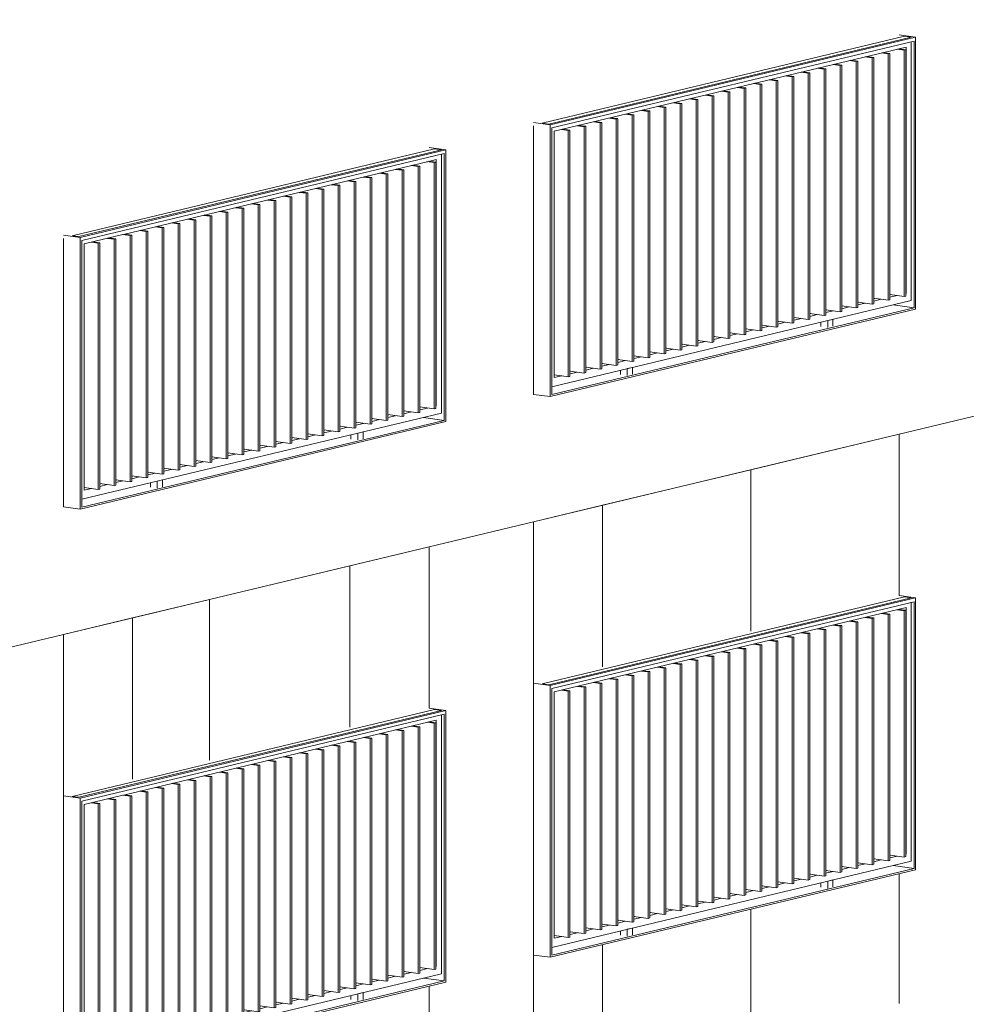
# Model space of a CAD drawing. Units: metres. Extents: x -68 to 426, y -45 to 56.
# Drawn here: x -22 to -16, y -9 to -4 of the extents above; entities that cross this region are included whole.
import ezdxf

# ---------------------------------------------------------------- set-up
doc = ezdxf.new("R2010")
doc.units = ezdxf.units.M
for name, color, linetype, lineweight in [('10_proyeccion fino', 7, 'Continuous', 5), ('10_proyeccion grueso', 192, 'Continuous', 5), ('20_carp ventanas', 151, 'Continuous', 5)]:
    doc.layers.add(name, color=color, linetype=linetype, lineweight=lineweight)

# ---------------------------------------------------------------- blocks, each defined once
blk = doc.blocks.new('V03 - ventana 4 particiones-V40-ALZADO AB')
at = {"layer": '20_carp ventanas'}
for p, q in [((-21.5096, -8.0233), (-19.4124, -7.5208)), ((-19.4432, -7.5131), (-19.3476, -7.5263)), ((-19.3726, -7.5263), (-19.4124, -7.5208)), ((-19.3726, -7.5263), (-21.4698, -8.0287)), ((-19.3476, -7.5263), (-21.4629, -8.0331)), ((-21.4539, -8.0506), (-19.3566, -7.5482)), ((-19.3726, -9.0505), (-19.3726, -7.5518)), ((-19.3566, -7.5482), (-19.3566, -9.092)), ((-19.3476, -9.0997), (-19.3476, -7.5263)), ((-21.2126, -8.0163), (-19.4028, -7.5827)), ((-19.5462, -7.6171), (-19.5066, -7.6225)), ((-19.4976, -7.6203), (-19.5371, -7.6149)), ((-19.5066, -7.6225), (-19.4976, -7.6203)), ((-19.5066, -7.6225), (-19.5066, -9.0484)), ((-19.4976, -9.0462), (-19.4976, -7.6203)), ((-19.4536, -7.5949), (-19.4141, -7.6003)), ((-19.405, -7.5982), (-19.4446, -7.5927)), ((-19.4141, -7.6003), (-19.405, -7.5982)), ((-19.4141, -7.6003), (-19.4141, -9.0262)), ((-19.405, -9.024), (-19.405, -7.5982)), ((-19.4028, -7.5827), (-19.4028, -9.0085)), ((-19.8239, -7.6836), (-19.7844, -7.6891)), ((-19.7753, -7.6869), (-19.8149, -7.6814)), ((-19.7844, -7.6891), (-19.7753, -7.6869)), ((-19.7844, -7.6891), (-19.7844, -9.1149)), ((-19.7753, -9.1127), (-19.7753, -7.6869)), ((-19.7314, -7.6614), (-19.6918, -7.6669)), ((-19.6827, -7.6647), (-19.7216, -7.6593)), ((-19.6918, -7.6669), (-19.6827, -7.6647)), ((-19.6918, -7.6669), (-19.6918, -9.0927)), ((-19.6827, -9.0905), (-19.6827, -7.6647)), ((-19.6388, -7.6392), (-19.5992, -7.6447)), ((-19.5902, -7.6425), (-19.6297, -7.6371)), ((-19.5992, -7.6447), (-19.5902, -7.6425)), ((-19.5992, -7.6447), (-19.5992, -9.0705)), ((-19.5902, -9.0684), (-19.5902, -7.6425)), ((-20.1017, -7.7501), (-20.0621, -7.7556)), ((-20.0531, -7.7534), (-20.0926, -7.748)), ((-20.0091, -7.728), (-19.9695, -7.7334)), ((-19.9605, -7.7312), (-20, -7.7258)), ((-19.9695, -7.7334), (-19.9605, -7.7312)), ((-19.9695, -7.7334), (-19.9695, -9.1593)), ((-19.9605, -9.1571), (-19.9605, -7.7312)), ((-19.9165, -7.7058), (-19.877, -7.7112)), ((-19.8679, -7.7091), (-19.9075, -7.7036)), ((-19.877, -7.7112), (-19.8679, -7.7091)), ((-19.877, -7.7112), (-19.877, -9.1371)), ((-19.8679, -9.1349), (-19.8679, -7.7091)), ((-20.2868, -7.7945), (-20.2473, -7.8)), ((-20.2382, -7.7978), (-20.2778, -7.7923)), ((-20.2473, -7.8), (-20.2382, -7.7978)), ((-20.2473, -7.8), (-20.2473, -9.2258)), ((-20.2382, -9.2236), (-20.2382, -7.7978)), ((-20.1943, -7.7723), (-20.1547, -7.7778)), ((-20.1456, -7.7756), (-20.1852, -7.7702)), ((-20.1547, -7.7778), (-20.1456, -7.7756)), ((-20.1547, -7.7778), (-20.1547, -9.2036)), ((-20.1456, -9.2015), (-20.1456, -7.7756)), ((-20.0621, -7.7556), (-20.0531, -7.7534)), ((-20.0621, -7.7556), (-20.0621, -9.1814)), ((-20.0531, -9.1793), (-20.0531, -7.7534)), ((-20.5646, -7.861), (-20.525, -7.8665)), ((-20.516, -7.8643), (-20.5555, -7.8589)), ((-20.525, -7.8665), (-20.516, -7.8643)), ((-20.516, -9.2902), (-20.516, -7.8643)), ((-20.4686, -7.8393), (-20.4324, -7.8443)), ((-20.4234, -7.8421), (-20.4629, -7.8367)), ((-20.4324, -7.8443), (-20.4234, -7.8421)), ((-20.4324, -7.8443), (-20.4324, -9.2702)), ((-20.4234, -9.268), (-20.4234, -7.8421)), ((-20.3794, -7.8167), (-20.3399, -7.8221)), ((-20.3308, -7.82), (-20.3704, -7.8145)), ((-20.3399, -7.8221), (-20.3308, -7.82)), ((-20.3399, -7.8221), (-20.3399, -9.248)), ((-20.3308, -9.2458), (-20.3308, -7.82)), ((-20.7497, -7.9054), (-20.7102, -7.9109)), ((-20.7011, -7.9087), (-20.7407, -7.9032)), ((-20.7102, -7.9109), (-20.7011, -7.9087)), ((-20.7102, -7.9109), (-20.7102, -9.3367)), ((-20.7011, -9.3345), (-20.7011, -7.9087)), ((-20.6572, -7.8832), (-20.6176, -7.8887)), ((-20.6085, -7.8865), (-20.6481, -7.8811)), ((-20.6176, -7.8887), (-20.6085, -7.8865)), ((-20.6176, -7.8887), (-20.6176, -9.3145)), ((-20.6085, -9.3124), (-20.6085, -7.8865)), ((-20.525, -7.8665), (-20.525, -9.2923)), ((-21.0275, -7.9719), (-20.9879, -7.9774)), ((-20.9789, -7.9752), (-21.0184, -7.9698)), ((-20.9879, -7.9774), (-20.9789, -7.9752)), ((-20.9879, -7.9774), (-20.9879, -9.4033)), ((-20.9789, -9.4011), (-20.9789, -7.9752)), ((-20.9349, -7.9498), (-20.8954, -7.9552)), ((-20.8863, -7.9531), (-20.9258, -7.9476)), ((-20.8954, -7.9552), (-20.8863, -7.9531)), ((-20.8954, -7.9552), (-20.8954, -9.3811)), ((-20.8863, -9.3789), (-20.8863, -7.9531)), ((-20.8423, -7.9276), (-20.8028, -7.933)), ((-20.7937, -7.9309), (-20.8333, -7.9254)), ((-20.8028, -7.933), (-20.7937, -7.9309)), ((-20.8028, -7.933), (-20.8028, -9.3589)), ((-20.7937, -9.3567), (-20.7937, -7.9309)), ((-21.4629, -8.0331), (-21.5585, -8.0199)), ((-21.5096, -8.0233), (-21.4698, -8.0287)), ((-21.4629, -8.0331), (-21.4629, -9.6065)), ((-21.4396, -8.0707), (-21.2156, -8.017)), ((-21.2156, -8.0159), (-21.1731, -8.0218)), ((-21.164, -8.0196), (-21.2036, -8.0141)), ((-21.1731, -8.0218), (-21.164, -8.0196)), ((-21.1731, -8.0218), (-21.1731, -9.4476)), ((-21.164, -9.4454), (-21.164, -8.0196)), ((-21.1201, -7.9941), (-21.0805, -7.9996)), ((-21.0714, -7.9974), (-21.111, -7.992)), ((-21.0805, -7.9996), (-21.0714, -7.9974)), ((-21.0805, -7.9996), (-21.0805, -9.4254)), ((-21.0714, -9.4233), (-21.0714, -7.9974)), ((-21.4539, -9.5945), (-21.4539, -8.0506)), ((-21.4396, -9.4965), (-21.4396, -8.0707)), ((-21.3978, -8.0607), (-21.3583, -8.0661)), ((-21.3492, -8.064), (-21.3887, -8.0585)), ((-21.3583, -8.0661), (-21.3492, -8.064)), ((-21.3583, -8.0661), (-21.3583, -9.492)), ((-21.3492, -9.4898), (-21.3492, -8.064)), ((-21.3052, -8.0385), (-21.2657, -8.0439)), ((-21.2566, -8.0418), (-21.2962, -8.0363)), ((-21.2657, -8.0439), (-21.2566, -8.0418)), ((-21.2657, -8.0439), (-21.2657, -9.4698)), ((-21.2566, -9.4676), (-21.2566, -8.0418)), ((-21.4539, -9.5491), (-19.3726, -9.0505)), ((-19.5992, -9.0705), (-19.6827, -9.059)), ((-19.6827, -9.0606), (-19.6786, -9.0596)), ((-19.5066, -9.0484), (-19.5902, -9.0368)), ((-19.5902, -9.0384), (-19.586, -9.0374)), ((-19.5462, -9.0429), (-19.5902, -9.0534)), ((-19.4976, -9.0462), (-19.5066, -9.0484)), ((-19.4141, -9.0262), (-19.4976, -9.0147)), ((-19.4976, -9.0162), (-19.4935, -9.0152)), ((-19.4536, -9.0207), (-19.4976, -9.0313)), ((-19.405, -9.024), (-19.4141, -9.0262)), ((-21.4629, -9.6065), (-19.3476, -9.0997)), ((-19.3566, -9.092), (-21.4539, -9.5945)), ((-19.7844, -9.1149), (-19.8679, -9.1034)), ((-19.8679, -9.1049), (-19.8638, -9.104)), ((-19.8239, -9.1094), (-19.8679, -9.12)), ((-19.7753, -9.1127), (-19.7844, -9.1149)), ((-19.6918, -9.0927), (-19.7753, -9.0812)), ((-19.7753, -9.0828), (-19.7712, -9.0818)), ((-19.7314, -9.0873), (-19.7753, -9.0978)), ((-19.6827, -9.0905), (-19.6918, -9.0927)), ((-19.6388, -9.0651), (-19.6827, -9.0756)), ((-19.5902, -9.0684), (-19.5992, -9.0705)), ((-19.4768, -9.0754), (-19.3566, -9.092)), ((-20.0621, -9.1814), (-20.1456, -9.1699)), ((-20.1456, -9.1715), (-20.1415, -9.1705)), ((-19.9695, -9.1593), (-20.0531, -9.1477)), ((-20.0531, -9.1493), (-20.0489, -9.1483)), ((-20.0091, -9.1538), (-20.0531, -9.1643)), ((-19.9605, -9.1571), (-19.9695, -9.1593)), ((-19.877, -9.1371), (-19.9605, -9.1256)), ((-19.9605, -9.1271), (-19.9564, -9.1261)), ((-19.9165, -9.1316), (-19.9605, -9.1422)), ((-19.8679, -9.1349), (-19.877, -9.1371)), ((-19.8259, -9.1591), (-19.8561, -9.1663)), ((-19.8561, -9.1663), (-19.8561, -9.2057)), ((-19.8259, -9.1984), (-19.8259, -9.1591)), ((-20.2473, -9.2258), (-20.3308, -9.2143)), ((-20.3308, -9.2158), (-20.3267, -9.2149)), ((-20.2868, -9.2204), (-20.3308, -9.2309)), ((-20.2382, -9.2236), (-20.2473, -9.2258)), ((-20.1547, -9.2036), (-20.2382, -9.1921)), ((-20.2382, -9.1937), (-20.2341, -9.1927)), ((-20.1943, -9.1982), (-20.2382, -9.2087)), ((-20.1456, -9.2015), (-20.1547, -9.2036)), ((-20.1017, -9.176), (-20.1456, -9.1865)), ((-20.0531, -9.1793), (-20.0621, -9.1814)), ((-19.8959, -9.2002), (-19.8959, -9.1759)), ((-20.525, -9.2923), (-20.6085, -9.2808)), ((-20.6085, -9.2824), (-20.6044, -9.2814)), ((-20.5646, -9.2869), (-20.6085, -9.2974)), ((-20.472, -9.2647), (-20.516, -9.2587)), ((-20.516, -9.2602), (-20.5118, -9.2592)), ((-20.4686, -9.2639), (-20.516, -9.2752)), ((-20.4324, -9.2702), (-20.4686, -9.2652)), ((-20.4234, -9.268), (-20.4324, -9.2702)), ((-20.3399, -9.248), (-20.4234, -9.2365)), ((-20.4234, -9.238), (-20.4193, -9.237)), ((-20.3794, -9.2425), (-20.4234, -9.2531)), ((-20.3308, -9.2458), (-20.3399, -9.248)), ((-20.7102, -9.3367), (-20.7937, -9.3252)), ((-20.7937, -9.3268), (-20.7896, -9.3258)), ((-20.7497, -9.3313), (-20.7937, -9.3418)), ((-20.7011, -9.3345), (-20.7102, -9.3367)), ((-20.6176, -9.3145), (-20.7011, -9.303)), ((-20.7011, -9.3046), (-20.697, -9.3036)), ((-20.6572, -9.3091), (-20.7011, -9.3196)), ((-20.6085, -9.3124), (-20.6176, -9.3145)), ((-20.516, -9.2902), (-20.525, -9.2923)), ((-20.9879, -9.4033), (-21.0714, -9.3917)), ((-21.0714, -9.3933), (-21.0662, -9.392)), ((-21.0275, -9.3978), (-21.0714, -9.4083)), ((-20.9789, -9.4011), (-20.9879, -9.4033)), ((-20.8954, -9.3811), (-20.9789, -9.3696)), ((-20.9789, -9.3711), (-20.9747, -9.3701)), ((-20.9349, -9.3756), (-20.9789, -9.3861)), ((-20.8863, -9.3789), (-20.8954, -9.3811)), ((-20.8028, -9.3589), (-20.8863, -9.3474)), ((-20.8863, -9.3489), (-20.8822, -9.3479)), ((-20.8423, -9.3534), (-20.8863, -9.364)), ((-20.7937, -9.3567), (-20.8028, -9.3589)), ((-21.2657, -9.4698), (-21.3492, -9.4583)), ((-21.3492, -9.4598), (-21.3451, -9.4588)), ((-21.1731, -9.4476), (-21.2566, -9.4361)), ((-21.2566, -9.4377), (-21.2525, -9.4367)), ((-21.2156, -9.4429), (-21.2566, -9.4527)), ((-21.164, -9.4454), (-21.1731, -9.4476)), ((-21.0805, -9.4254), (-21.164, -9.4139)), ((-21.164, -9.4155), (-21.1599, -9.4145)), ((-21.1201, -9.42), (-21.164, -9.4305)), ((-21.0714, -9.4233), (-21.0805, -9.4254)), ((-21.0563, -9.4782), (-21.0563, -9.4539)), ((-20.9863, -9.4371), (-21.0165, -9.4443)), ((-21.0165, -9.4443), (-21.0165, -9.4837)), ((-20.9863, -9.4764), (-20.9863, -9.4371)), ((-21.3583, -9.492), (-21.4399, -9.4807)), ((-21.3978, -9.4865), (-21.4396, -9.4965)), ((-21.3492, -9.4898), (-21.3583, -9.492)), ((-21.3052, -9.4643), (-21.3492, -9.4749)), ((-21.2566, -9.4676), (-21.2657, -9.4698)), ((-21.4629, -9.6065), (-21.5585, -9.5933))]:
    blk.add_line(p, q, dxfattribs=at)
blk = doc.blocks.new('V03 - ventana 4 particiones-V41-ALZADO AB')
at = {"layer": '20_carp ventanas'}
for p, q in [((-18.7899, -7.3717), (-16.6927, -6.8692)), ((-16.6529, -6.8747), (-18.7501, -7.3771)), ((-16.6279, -6.8747), (-18.7432, -7.3815)), ((-16.7235, -6.8615), (-16.6279, -6.8747)), ((-16.6529, -6.8747), (-16.6927, -6.8692)), ((-16.6279, -8.4481), (-16.6279, -6.8747)), ((-18.7341, -7.399), (-16.6369, -6.8966)), ((-18.7198, -7.4191), (-16.6831, -6.9311)), ((-16.7338, -6.9433), (-16.6943, -6.9487)), ((-16.6853, -6.9466), (-16.7248, -6.9411)), ((-16.6943, -6.9487), (-16.6853, -6.9466)), ((-16.6943, -6.9487), (-16.6943, -8.3746)), ((-16.6853, -8.3724), (-16.6853, -6.9466)), ((-16.6831, -6.9311), (-16.6831, -8.3569)), ((-16.6529, -8.3989), (-16.6529, -6.9002)), ((-16.6369, -6.8966), (-16.6369, -8.4404)), ((-17.0116, -7.0098), (-16.9721, -7.0153)), ((-16.963, -7.0131), (-17.0026, -7.0076)), ((-16.9191, -6.9876), (-16.8795, -6.9931)), ((-16.8704, -6.9909), (-16.91, -6.9855)), ((-16.8795, -6.9931), (-16.8704, -6.9909)), ((-16.8795, -6.9931), (-16.8795, -8.4189)), ((-16.8704, -8.4168), (-16.8704, -6.9909)), ((-16.8265, -6.9655), (-16.7869, -6.9709)), ((-16.7779, -6.9687), (-16.8174, -6.9633)), ((-16.7869, -6.9709), (-16.7779, -6.9687)), ((-16.7869, -6.9709), (-16.7869, -8.3968)), ((-16.7779, -8.3946), (-16.7779, -6.9687)), ((-17.1968, -7.0542), (-17.1572, -7.0596)), ((-17.1482, -7.0575), (-17.1877, -7.052)), ((-17.1572, -7.0596), (-17.1482, -7.0575)), ((-17.1572, -7.0596), (-17.1572, -8.4855)), ((-17.1482, -8.4833), (-17.1482, -7.0575)), ((-17.1042, -7.032), (-17.0647, -7.0375)), ((-17.0556, -7.0353), (-17.0952, -7.0298)), ((-17.0647, -7.0375), (-17.0556, -7.0353)), ((-17.0647, -7.0375), (-17.0647, -8.4633)), ((-17.0556, -8.4611), (-17.0556, -7.0353)), ((-16.9721, -7.0153), (-16.963, -7.0131)), ((-16.9721, -7.0153), (-16.9721, -8.4411)), ((-16.963, -8.4389), (-16.963, -7.0131)), ((-17.4745, -7.1207), (-17.435, -7.1262)), ((-17.4259, -7.124), (-17.4655, -7.1185)), ((-17.382, -7.0985), (-17.3424, -7.104)), ((-17.3333, -7.1018), (-17.3729, -7.0964)), ((-17.3424, -7.104), (-17.3333, -7.1018)), ((-17.3424, -7.104), (-17.3424, -8.5298)), ((-17.3333, -8.5277), (-17.3333, -7.1018)), ((-17.2894, -7.0764), (-17.2498, -7.0818)), ((-17.2408, -7.0796), (-17.2803, -7.0742)), ((-17.2498, -7.0818), (-17.2408, -7.0796)), ((-17.2498, -7.0818), (-17.2498, -8.5077)), ((-17.2408, -8.5055), (-17.2408, -7.0796)), ((-17.6597, -7.1651), (-17.6201, -7.1705)), ((-17.6111, -7.1684), (-17.6506, -7.1629)), ((-17.6201, -7.1705), (-17.6111, -7.1684)), ((-17.6201, -7.1705), (-17.6201, -8.5964)), ((-17.6111, -8.5942), (-17.6111, -7.1684)), ((-17.5671, -7.1429), (-17.5276, -7.1484)), ((-17.5185, -7.1462), (-17.5581, -7.1407)), ((-17.5276, -7.1484), (-17.5185, -7.1462)), ((-17.5276, -7.1484), (-17.5276, -8.5742)), ((-17.5185, -8.572), (-17.5185, -7.1462)), ((-17.435, -7.1262), (-17.4259, -7.124)), ((-17.435, -7.1262), (-17.435, -8.552)), ((-17.4259, -8.5499), (-17.4259, -7.124)), ((-17.9374, -7.2316), (-17.8979, -7.2371)), ((-17.8888, -7.2349), (-17.9289, -7.2294)), ((-17.8979, -7.2371), (-17.8888, -7.2349)), ((-17.8979, -7.2371), (-17.8979, -8.6629)), ((-17.8888, -8.6608), (-17.8888, -7.2349)), ((-17.8449, -7.2094), (-17.8053, -7.2149)), ((-17.7962, -7.2127), (-17.8358, -7.2073)), ((-17.8053, -7.2149), (-17.7962, -7.2127)), ((-17.8053, -7.2149), (-17.8053, -8.6407)), ((-17.7962, -8.6386), (-17.7962, -7.2127)), ((-17.7523, -7.1873), (-17.7127, -7.1927)), ((-17.7037, -7.1905), (-17.7432, -7.1851)), ((-17.7127, -7.1927), (-17.7037, -7.1905)), ((-17.7127, -7.1927), (-17.7127, -8.6186)), ((-17.7037, -8.6164), (-17.7037, -7.1905)), ((-18.1226, -7.276), (-18.083, -7.2814)), ((-18.074, -7.2793), (-18.1135, -7.2738)), ((-18.083, -7.2814), (-18.074, -7.2793)), ((-18.083, -7.2814), (-18.083, -8.7073)), ((-18.074, -8.7051), (-18.074, -7.2793)), ((-18.03, -7.2538), (-17.9905, -7.2593)), ((-17.9814, -7.2571), (-18.021, -7.2516)), ((-17.9905, -7.2593), (-17.9814, -7.2571)), ((-17.9905, -7.2593), (-17.9905, -8.6851)), ((-17.9814, -8.6829), (-17.9814, -7.2571)), ((-18.4003, -7.3425), (-18.3608, -7.348)), ((-18.3517, -7.3458), (-18.3913, -7.3404)), ((-18.3608, -7.348), (-18.3517, -7.3458)), ((-18.3608, -7.348), (-18.3608, -8.7738)), ((-18.3517, -8.7717), (-18.3517, -7.3458)), ((-18.3078, -7.3203), (-18.2682, -7.3258)), ((-18.2591, -7.3236), (-18.2987, -7.3182)), ((-18.2682, -7.3258), (-18.2591, -7.3236)), ((-18.2682, -7.3258), (-18.2682, -8.7517)), ((-18.2591, -8.7495), (-18.2591, -7.3236)), ((-18.2152, -7.2982), (-18.1756, -7.3036)), ((-18.1666, -7.3014), (-18.2061, -7.296)), ((-18.1756, -7.3036), (-18.1666, -7.3014)), ((-18.1756, -7.3036), (-18.1756, -8.7295)), ((-18.1666, -8.7273), (-18.1666, -7.3014)), ((-18.7432, -7.3815), (-18.8388, -7.3683)), ((-18.7899, -7.3717), (-18.7501, -7.3771)), ((-18.7432, -7.3815), (-18.7432, -8.9549)), ((-18.7341, -8.9429), (-18.7341, -7.399)), ((-18.6295, -7.4124), (-18.669, -7.4069)), ((-18.5855, -7.3869), (-18.546, -7.3923)), ((-18.5369, -7.3902), (-18.5764, -7.3847)), ((-18.546, -7.3923), (-18.5369, -7.3902)), ((-18.546, -7.3923), (-18.546, -8.8182)), ((-18.5369, -8.816), (-18.5369, -7.3902)), ((-18.4929, -7.3647), (-18.4534, -7.3702)), ((-18.4443, -7.368), (-18.4839, -7.3625)), ((-18.4534, -7.3702), (-18.4443, -7.368)), ((-18.4534, -7.3702), (-18.4534, -8.796)), ((-18.4443, -8.7938), (-18.4443, -7.368)), ((-18.7198, -8.8449), (-18.7198, -7.4191)), ((-18.6759, -7.4094), (-18.6385, -7.4145)), ((-18.6385, -7.4145), (-18.6295, -7.4124)), ((-18.6385, -7.4145), (-18.6385, -8.8404)), ((-18.6295, -8.8382), (-18.6295, -7.4124)), ((-16.7339, -8.3691), (-16.7779, -8.3631)), ((-16.7779, -8.3646), (-16.7737, -8.3636)), ((-16.7338, -8.3691), (-16.7779, -8.3797)), ((-16.6943, -8.3746), (-16.7338, -8.3691)), ((-16.6853, -8.3724), (-16.6943, -8.3746)), ((-18.7341, -8.8975), (-16.6529, -8.3989)), ((-16.9721, -8.4411), (-17.0556, -8.4296)), ((-17.0556, -8.4312), (-17.0515, -8.4302)), ((-16.8795, -8.4189), (-16.963, -8.4074)), ((-16.963, -8.409), (-16.9589, -8.408)), ((-16.9191, -8.4135), (-16.963, -8.424)), ((-16.8704, -8.4168), (-16.8795, -8.4189)), ((-16.7869, -8.3968), (-16.8704, -8.3852)), ((-16.8704, -8.3868), (-16.8663, -8.3858)), ((-16.8265, -8.3913), (-16.8704, -8.4018)), ((-16.7779, -8.3946), (-16.7869, -8.3968)), ((-16.7571, -8.4238), (-16.6369, -8.4404)), ((-18.7432, -8.9549), (-16.6279, -8.4481)), ((-16.6369, -8.4404), (-18.7341, -8.9429)), ((-17.1572, -8.4855), (-17.2408, -8.474)), ((-17.2408, -8.4755), (-17.2366, -8.4745)), ((-17.1968, -8.48), (-17.2408, -8.4906)), ((-17.1482, -8.4833), (-17.1572, -8.4855)), ((-17.0647, -8.4633), (-17.1482, -8.4518)), ((-17.1482, -8.4533), (-17.1441, -8.4524)), ((-17.1042, -8.4578), (-17.1482, -8.4684)), ((-17.0556, -8.4611), (-17.0647, -8.4633)), ((-17.0116, -8.4357), (-17.0556, -8.4462)), ((-16.963, -8.4389), (-16.9721, -8.4411)), ((-17.435, -8.552), (-17.5185, -8.5405)), ((-17.5185, -8.5421), (-17.5144, -8.5411)), ((-17.4745, -8.5466), (-17.5185, -8.5571)), ((-17.3424, -8.5298), (-17.4259, -8.5183)), ((-17.4259, -8.5199), (-17.4218, -8.5189)), ((-17.382, -8.5244), (-17.4259, -8.5349)), ((-17.3333, -8.5277), (-17.3424, -8.5298)), ((-17.2498, -8.5077), (-17.3314, -8.4964)), ((-17.2894, -8.5022), (-17.3314, -8.5123)), ((-17.2408, -8.5055), (-17.2498, -8.5077)), ((-17.1762, -8.5486), (-17.1762, -8.5243)), ((-17.1061, -8.5075), (-17.1364, -8.5147)), ((-17.1364, -8.5147), (-17.1364, -8.5573)), ((-17.1061, -8.5468), (-17.1061, -8.5075)), ((-17.6201, -8.5964), (-17.7037, -8.5849)), ((-17.7037, -8.5864), (-17.6995, -8.5854)), ((-17.6597, -8.5909), (-17.7037, -8.6015)), ((-17.6111, -8.5942), (-17.6201, -8.5964)), ((-17.5276, -8.5742), (-17.6111, -8.5627)), ((-17.6111, -8.5642), (-17.607, -8.5633)), ((-17.5671, -8.5688), (-17.6111, -8.5793)), ((-17.5185, -8.572), (-17.5276, -8.5742)), ((-17.4259, -8.5499), (-17.435, -8.552)), ((-17.8979, -8.6629), (-17.9814, -8.6514)), ((-17.9814, -8.653), (-17.9773, -8.652)), ((-17.9374, -8.6575), (-17.9814, -8.668)), ((-17.8888, -8.6608), (-17.8979, -8.6629)), ((-17.8053, -8.6407), (-17.8888, -8.6292)), ((-17.8888, -8.6308), (-17.8847, -8.6298)), ((-17.8449, -8.6353), (-17.8888, -8.6458)), ((-17.7962, -8.6386), (-17.8053, -8.6407)), ((-17.7127, -8.6186), (-17.7962, -8.6071)), ((-17.7962, -8.6086), (-17.7921, -8.6076)), ((-17.7523, -8.6131), (-17.7962, -8.6236)), ((-17.7037, -8.6164), (-17.7127, -8.6186)), ((-18.1756, -8.7295), (-18.2591, -8.718)), ((-18.2591, -8.7195), (-18.255, -8.7185)), ((-18.083, -8.7073), (-18.1666, -8.6958)), ((-18.1666, -8.6973), (-18.1624, -8.6963)), ((-18.1226, -8.7018), (-18.1666, -8.7124)), ((-18.074, -8.7051), (-18.083, -8.7073)), ((-17.9905, -8.6851), (-18.074, -8.6736)), ((-18.074, -8.6752), (-18.0699, -8.6742)), ((-18.03, -8.6797), (-18.074, -8.6902)), ((-17.9814, -8.6829), (-17.9905, -8.6851)), ((-18.3608, -8.7738), (-18.4443, -8.7623)), ((-18.4443, -8.7639), (-18.4402, -8.7629)), ((-18.4003, -8.7684), (-18.4443, -8.7789)), ((-18.3517, -8.7717), (-18.3608, -8.7738)), ((-18.2682, -8.7517), (-18.3517, -8.7401)), ((-18.3517, -8.7417), (-18.3476, -8.7407)), ((-18.3078, -8.7462), (-18.3517, -8.7567)), ((-18.2591, -8.7495), (-18.2682, -8.7517)), ((-18.2152, -8.724), (-18.2591, -8.7345)), ((-18.1666, -8.7273), (-18.1756, -8.7295)), ((-18.6781, -8.8349), (-18.7202, -8.8291)), ((-18.546, -8.8182), (-18.6295, -8.8067)), ((-18.6295, -8.8082), (-18.6253, -8.8072)), ((-18.5855, -8.8127), (-18.6295, -8.8233)), ((-18.5369, -8.816), (-18.546, -8.8182)), ((-18.4534, -8.796), (-18.5369, -8.7845)), ((-18.5369, -8.7861), (-18.5328, -8.7851)), ((-18.4929, -8.7906), (-18.5369, -8.8011)), ((-18.4443, -8.7938), (-18.4534, -8.796)), ((-18.3366, -8.8266), (-18.3366, -8.8023)), ((-18.2666, -8.7855), (-18.2968, -8.7927)), ((-18.2968, -8.7927), (-18.2968, -8.8321)), ((-18.2666, -8.8248), (-18.2666, -8.7855)), ((-18.6759, -8.8344), (-18.7198, -8.8449)), ((-18.6385, -8.8404), (-18.6759, -8.8352)), ((-18.6295, -8.8382), (-18.6385, -8.8404)), ((-18.7432, -8.9549), (-18.8388, -8.9417))]:
    blk.add_line(p, q, dxfattribs=at)
blk = doc.blocks.new('V03 - ventana 4 particiones-V46-ALZADO AB')
at = {"layer": '20_carp ventanas'}
for p, q in [((-19.4432, -4.2681), (-19.3476, -4.2813)), ((-21.5096, -4.7782), (-19.4124, -4.2758)), ((-19.3726, -4.2813), (-21.4698, -4.7837)), ((-19.3476, -4.2813), (-21.4629, -4.7881)), ((-21.4539, -4.8056), (-19.3566, -4.3031)), ((-19.3726, -4.2813), (-19.4124, -4.2758)), ((-19.3726, -5.8054), (-19.3726, -4.3068)), ((-19.3566, -4.3031), (-19.3566, -5.847)), ((-19.3476, -5.8546), (-19.3476, -4.2813)), ((-21.2126, -4.7713), (-19.4557, -4.3503)), ((-19.5462, -4.372), (-19.5066, -4.3775)), ((-19.4976, -4.3753), (-19.5371, -4.3698)), ((-19.5066, -4.3775), (-19.4976, -4.3753)), ((-19.5066, -4.3775), (-19.5066, -5.8033)), ((-19.4976, -5.8012), (-19.4976, -4.3753)), ((-19.457, -4.3494), (-19.4141, -4.3553)), ((-19.4536, -4.3498), (-19.4028, -4.3377)), ((-19.405, -4.3531), (-19.4446, -4.3477)), ((-19.4141, -4.3553), (-19.405, -4.3531)), ((-19.4141, -4.3553), (-19.4141, -5.7811)), ((-19.405, -5.779), (-19.405, -4.3531)), ((-19.4028, -4.3377), (-19.4028, -5.7635)), ((-19.8239, -4.4386), (-19.7844, -4.444)), ((-19.7753, -4.4418), (-19.8149, -4.4364)), ((-19.7844, -4.444), (-19.7753, -4.4418)), ((-19.7844, -4.444), (-19.7844, -5.8699)), ((-19.7753, -5.8677), (-19.7753, -4.4418)), ((-19.7314, -4.4164), (-19.6918, -4.4218)), ((-19.6827, -4.4197), (-19.7216, -4.4143)), ((-19.6918, -4.4218), (-19.6827, -4.4197)), ((-19.6918, -4.4218), (-19.6918, -5.8477)), ((-19.6827, -5.8455), (-19.6827, -4.4197)), ((-19.6388, -4.3942), (-19.5992, -4.3997)), ((-19.5902, -4.3975), (-19.6297, -4.392)), ((-19.5992, -4.3997), (-19.5902, -4.3975)), ((-19.5992, -4.3997), (-19.5992, -5.8255)), ((-19.5902, -5.8233), (-19.5902, -4.3975)), ((-20.0091, -4.4829), (-19.9695, -4.4884)), ((-19.9605, -4.4862), (-20, -4.4808)), ((-19.9695, -4.4884), (-19.9605, -4.4862)), ((-19.9695, -4.4884), (-19.9695, -5.9142)), ((-19.9605, -5.9121), (-19.9605, -4.4862)), ((-19.9165, -4.4607), (-19.877, -4.4662)), ((-19.8679, -4.464), (-19.9075, -4.4586)), ((-19.877, -4.4662), (-19.8679, -4.464)), ((-19.877, -4.4662), (-19.877, -5.892)), ((-19.8679, -5.8899), (-19.8679, -4.464)), ((-20.2868, -4.5495), (-20.2473, -4.5549)), ((-20.2382, -4.5527), (-20.2778, -4.5473)), ((-20.2473, -4.5549), (-20.2382, -4.5527)), ((-20.2473, -4.5549), (-20.2473, -5.9808)), ((-20.2382, -5.9786), (-20.2382, -4.5527)), ((-20.1943, -4.5273), (-20.1547, -4.5327)), ((-20.1456, -4.5306), (-20.1852, -4.5251)), ((-20.1547, -4.5327), (-20.1456, -4.5306)), ((-20.1547, -4.5327), (-20.1547, -5.9586)), ((-20.1456, -5.9564), (-20.1456, -4.5306)), ((-20.1017, -4.5051), (-20.0621, -4.5106)), ((-20.0531, -4.5084), (-20.0926, -4.5029)), ((-20.0621, -4.5106), (-20.0531, -4.5084)), ((-20.0621, -4.5106), (-20.0621, -5.9364)), ((-20.0531, -5.9342), (-20.0531, -4.5084)), ((-20.5646, -4.616), (-20.525, -4.6215)), ((-20.516, -4.6193), (-20.5555, -4.6138)), ((-20.4686, -4.5943), (-20.4324, -4.5993)), ((-20.4234, -4.5971), (-20.4629, -4.5917)), ((-20.4324, -4.5993), (-20.4234, -4.5971)), ((-20.4324, -4.5993), (-20.4324, -6.0251)), ((-20.4234, -6.023), (-20.4234, -4.5978)), ((-20.3794, -4.5716), (-20.3399, -4.5771)), ((-20.3308, -4.5749), (-20.3704, -4.5695)), ((-20.3399, -4.5771), (-20.3308, -4.5749)), ((-20.3399, -4.5771), (-20.3399, -6.003)), ((-20.3308, -6.0008), (-20.3308, -4.5749)), ((-20.7497, -4.6604), (-20.7102, -4.6658)), ((-20.7011, -4.6637), (-20.7407, -4.6582)), ((-20.7102, -4.6658), (-20.7011, -4.6637)), ((-20.7102, -4.6658), (-20.7102, -6.0917)), ((-20.7011, -6.0895), (-20.7011, -4.6637)), ((-20.6572, -4.6382), (-20.6176, -4.6436)), ((-20.6085, -4.6415), (-20.6481, -4.636)), ((-20.6176, -4.6436), (-20.6085, -4.6415)), ((-20.6176, -4.6436), (-20.6176, -6.0695)), ((-20.6085, -6.0673), (-20.6085, -4.6415)), ((-20.525, -4.6215), (-20.516, -4.6193)), ((-20.525, -4.6215), (-20.525, -6.0473)), ((-20.516, -6.0451), (-20.516, -4.6193)), ((-21.0275, -4.7269), (-20.9879, -4.7324)), ((-20.9789, -4.7302), (-21.0184, -4.7247)), ((-20.9879, -4.7324), (-20.9789, -4.7302)), ((-20.9789, -6.156), (-20.9789, -4.7302)), ((-20.9349, -4.7047), (-20.8954, -4.7102)), ((-20.8863, -4.708), (-20.9258, -4.7026)), ((-20.8954, -4.7102), (-20.8863, -4.708)), ((-20.8954, -4.7102), (-20.8954, -6.136)), ((-20.8863, -6.1339), (-20.8863, -4.708)), ((-20.8423, -4.6826), (-20.8028, -4.688)), ((-20.7937, -4.6858), (-20.8333, -4.6804)), ((-20.8028, -4.688), (-20.7937, -4.6858)), ((-20.8028, -4.688), (-20.8028, -6.1139)), ((-20.7937, -6.1117), (-20.7937, -4.6858)), ((-21.4629, -4.7881), (-21.5585, -4.7749)), ((-21.5096, -4.7782), (-21.4698, -4.7837)), ((-21.4396, -4.8256), (-21.2156, -4.772)), ((-21.2156, -4.7709), (-21.1731, -4.7767)), ((-21.164, -4.7746), (-21.2036, -4.7691)), ((-21.1731, -4.7767), (-21.164, -4.7746)), ((-21.1731, -4.7767), (-21.1731, -6.2026)), ((-21.164, -6.2004), (-21.164, -4.7746)), ((-21.1201, -4.7491), (-21.0805, -4.7545)), ((-21.0714, -4.7524), (-21.111, -4.7469)), ((-21.0805, -4.7545), (-21.0714, -4.7524)), ((-21.0805, -4.7545), (-21.0805, -6.1804)), ((-21.0714, -6.1782), (-21.0714, -4.7524)), ((-20.9879, -4.7324), (-20.9879, -6.1582)), ((-21.4629, -4.7881), (-21.4629, -6.3614)), ((-21.4539, -6.3494), (-21.4539, -4.8056)), ((-21.4396, -6.2515), (-21.4396, -4.8256)), ((-21.3978, -4.8156), (-21.3583, -4.8211)), ((-21.3492, -4.8189), (-21.3887, -4.8135)), ((-21.3583, -4.8211), (-21.3492, -4.8189)), ((-21.3583, -4.8211), (-21.3583, -6.2469)), ((-21.3492, -6.2448), (-21.3492, -4.8189)), ((-21.3052, -4.7935), (-21.2657, -4.7989)), ((-21.2566, -4.7967), (-21.2962, -4.7913)), ((-21.2657, -4.7989), (-21.2566, -4.7967)), ((-21.2657, -4.7989), (-21.2657, -6.2248)), ((-21.2566, -6.2226), (-21.2566, -4.7967)), ((-21.4539, -6.3041), (-19.3726, -5.8054)), ((-19.5066, -5.8033), (-19.5902, -5.7918)), ((-19.5902, -5.7934), (-19.586, -5.7924)), ((-19.5462, -5.7979), (-19.5902, -5.8084)), ((-19.4976, -5.8012), (-19.5066, -5.8033)), ((-19.4141, -5.7811), (-19.4976, -5.7696)), ((-19.4976, -5.7712), (-19.4935, -5.7702)), ((-19.4536, -5.7757), (-19.4976, -5.7862)), ((-19.405, -5.779), (-19.4141, -5.7811)), ((-21.4629, -6.3614), (-19.3476, -5.8546)), ((-19.3566, -5.847), (-21.4539, -6.3494)), ((-19.7844, -5.8699), (-19.8679, -5.8584)), ((-19.8679, -5.8599), (-19.8638, -5.8589)), ((-19.8239, -5.8644), (-19.8679, -5.8749)), ((-19.7753, -5.8677), (-19.7844, -5.8699)), ((-19.6918, -5.8477), (-19.7753, -5.8362)), ((-19.7753, -5.8377), (-19.7712, -5.8367)), ((-19.7314, -5.8422), (-19.7753, -5.8528)), ((-19.6827, -5.8455), (-19.6918, -5.8477)), ((-19.5992, -5.8255), (-19.6827, -5.814)), ((-19.6827, -5.8155), (-19.6786, -5.8146)), ((-19.6388, -5.8201), (-19.6827, -5.8306)), ((-19.5902, -5.8233), (-19.5992, -5.8255)), ((-19.4768, -5.8304), (-19.3566, -5.847)), ((-20.0621, -5.9364), (-20.1456, -5.9249)), ((-20.1456, -5.9264), (-20.1415, -5.9255)), ((-19.9695, -5.9142), (-20.0531, -5.9027)), ((-20.0531, -5.9043), (-20.0489, -5.9033)), ((-20.0091, -5.9088), (-20.0531, -5.9193)), ((-19.9605, -5.9121), (-19.9695, -5.9142)), ((-19.877, -5.892), (-19.9605, -5.8805)), ((-19.9605, -5.8821), (-19.9564, -5.8811)), ((-19.9165, -5.8866), (-19.9605, -5.8971)), ((-19.8679, -5.8899), (-19.877, -5.892)), ((-19.8259, -5.914), (-19.8561, -5.9213)), ((-19.8561, -5.9213), (-19.8561, -5.9606)), ((-19.8259, -5.9534), (-19.8259, -5.914)), ((-20.2473, -5.9808), (-20.3308, -5.9693)), ((-20.3308, -5.9708), (-20.3267, -5.9698)), ((-20.2868, -5.9753), (-20.3308, -5.9858)), ((-20.2382, -5.9786), (-20.2473, -5.9808)), ((-20.1547, -5.9586), (-20.2382, -5.9471)), ((-20.2382, -5.9486), (-20.2341, -5.9476)), ((-20.1943, -5.9531), (-20.2382, -5.9637)), ((-20.1456, -5.9564), (-20.1547, -5.9586)), ((-20.1017, -5.931), (-20.1456, -5.9415)), ((-20.0531, -5.9342), (-20.0621, -5.9364)), ((-19.8959, -5.9551), (-19.8959, -5.9308)), ((-20.525, -6.0473), (-20.6085, -6.0358)), ((-20.6085, -6.0374), (-20.6044, -6.0364)), ((-20.472, -6.0197), (-20.516, -6.0136)), ((-20.516, -6.0152), (-20.5118, -6.0142)), ((-20.4686, -6.0189), (-20.516, -6.0302)), ((-20.4324, -6.0251), (-20.4686, -6.0201)), ((-20.4234, -6.023), (-20.4324, -6.0251)), ((-20.3399, -6.003), (-20.4234, -5.9914)), ((-20.4234, -5.993), (-20.4193, -5.992)), ((-20.3794, -5.9975), (-20.4234, -6.008)), ((-20.3308, -6.0008), (-20.3399, -6.003)), ((-20.7102, -6.0917), (-20.7937, -6.0802)), ((-20.7937, -6.0817), (-20.7896, -6.0807)), ((-20.7497, -6.0862), (-20.7937, -6.0968)), ((-20.7011, -6.0895), (-20.7102, -6.0917)), ((-20.6176, -6.0695), (-20.7011, -6.058)), ((-20.7011, -6.0595), (-20.697, -6.0585)), ((-20.6572, -6.064), (-20.7011, -6.0746)), ((-20.6085, -6.0673), (-20.6176, -6.0695)), ((-20.5646, -6.0419), (-20.6085, -6.0524)), ((-20.516, -6.0451), (-20.525, -6.0473)), ((-20.9879, -6.1582), (-21.0714, -6.1467)), ((-21.0714, -6.1483), (-21.0662, -6.147)), ((-21.0275, -6.1528), (-21.0714, -6.1633)), ((-20.8954, -6.136), (-20.9789, -6.1245)), ((-20.9789, -6.1261), (-20.9747, -6.1251)), ((-20.9349, -6.1306), (-20.9789, -6.1411)), ((-20.8863, -6.1339), (-20.8954, -6.136)), ((-20.8028, -6.1139), (-20.8863, -6.1023)), ((-20.8863, -6.1039), (-20.8822, -6.1029)), ((-20.8423, -6.1084), (-20.8863, -6.1189)), ((-20.7937, -6.1117), (-20.8028, -6.1139)), ((-21.1731, -6.2026), (-21.2566, -6.1911)), ((-21.2566, -6.1926), (-21.2525, -6.1916)), ((-21.2156, -6.1978), (-21.2566, -6.2077)), ((-21.164, -6.2004), (-21.1731, -6.2026)), ((-21.0805, -6.1804), (-21.164, -6.1689)), ((-21.164, -6.1704), (-21.1599, -6.1695)), ((-21.1201, -6.1749), (-21.164, -6.1855)), ((-21.0714, -6.1782), (-21.0805, -6.1804)), ((-21.0563, -6.2331), (-21.0563, -6.2088)), ((-20.9863, -6.1921), (-21.0165, -6.1993)), ((-21.0165, -6.1993), (-21.0165, -6.2386)), ((-20.9789, -6.156), (-20.9879, -6.1582)), ((-20.9863, -6.2314), (-20.9863, -6.1921)), ((-21.3583, -6.2469), (-21.4399, -6.2357)), ((-21.3978, -6.2415), (-21.4396, -6.2515)), ((-21.3492, -6.2448), (-21.3583, -6.2469)), ((-21.2657, -6.2248), (-21.3492, -6.2132)), ((-21.3492, -6.2148), (-21.3451, -6.2138)), ((-21.3052, -6.2193), (-21.3492, -6.2298)), ((-21.2566, -6.2226), (-21.2657, -6.2248)), ((-21.4629, -6.3614), (-21.5585, -6.3483))]:
    blk.add_line(p, q, dxfattribs=at)
blk = doc.blocks.new('V03 - ventana 4 particiones-V47-ALZADO AB')
at = {"layer": '20_carp ventanas'}
for p, q in [((-18.7899, -4.1266), (-16.6927, -3.6242)), ((-16.6529, -3.6297), (-18.7501, -4.1321)), ((-16.6279, -3.6297), (-18.7432, -4.1365)), ((-16.7235, -3.6165), (-16.6279, -3.6297)), ((-16.6529, -3.6297), (-16.6927, -3.6242)), ((-16.6279, -5.203), (-16.6279, -3.6297)), ((-18.7341, -4.154), (-16.6369, -3.6515)), ((-18.7198, -4.174), (-16.6831, -3.6861)), ((-16.7338, -3.6982), (-16.6943, -3.7037)), ((-16.6853, -3.7015), (-16.7248, -3.6961)), ((-16.6943, -3.7037), (-16.6853, -3.7015)), ((-16.6943, -3.7037), (-16.6943, -5.1295)), ((-16.6853, -5.1274), (-16.6853, -3.7015)), ((-16.6831, -3.6861), (-16.6831, -5.1119)), ((-16.6529, -5.1538), (-16.6529, -3.6552)), ((-16.6369, -3.6515), (-16.6369, -5.1954)), ((-16.9191, -3.7426), (-16.8795, -3.7481)), ((-16.8704, -3.7459), (-16.91, -3.7404)), ((-16.8795, -3.7481), (-16.8704, -3.7459)), ((-16.8795, -3.7481), (-16.8795, -5.1739)), ((-16.8704, -5.1717), (-16.8704, -3.7459)), ((-16.8265, -3.7204), (-16.7869, -3.7259)), ((-16.7779, -3.7237), (-16.8174, -3.7182)), ((-16.7869, -3.7259), (-16.7779, -3.7237)), ((-16.7869, -3.7259), (-16.7869, -5.1517)), ((-16.7779, -5.1495), (-16.7779, -3.7237)), ((-17.1968, -3.8091), (-17.1572, -3.8146)), ((-17.1482, -3.8124), (-17.1877, -3.807)), ((-17.1572, -3.8146), (-17.1482, -3.8124)), ((-17.1572, -3.8146), (-17.1572, -5.2404)), ((-17.1482, -5.2383), (-17.1482, -3.8124)), ((-17.1042, -3.787), (-17.0647, -3.7924)), ((-17.0556, -3.7902), (-17.0952, -3.7848)), ((-17.0647, -3.7924), (-17.0556, -3.7902)), ((-17.0647, -3.7924), (-17.0647, -5.2183)), ((-17.0556, -5.2161), (-17.0556, -3.7902)), ((-17.0116, -3.7648), (-16.9721, -3.7702)), ((-16.963, -3.7681), (-17.0026, -3.7626)), ((-16.9721, -3.7702), (-16.963, -3.7681)), ((-16.9721, -3.7702), (-16.9721, -5.1961)), ((-16.963, -5.1939), (-16.963, -3.7681)), ((-17.4259, -3.879), (-17.4655, -3.8735)), ((-17.382, -3.8535), (-17.3424, -3.859)), ((-17.3333, -3.8568), (-17.3729, -3.8513)), ((-17.3424, -3.859), (-17.3333, -3.8568)), ((-17.3424, -3.859), (-17.3424, -5.2848)), ((-17.3333, -5.2826), (-17.3333, -3.8568)), ((-17.2894, -3.8313), (-17.2498, -3.8368)), ((-17.2408, -3.8346), (-17.2803, -3.8291)), ((-17.2498, -3.8368), (-17.2408, -3.8346)), ((-17.2498, -3.8368), (-17.2498, -5.2626)), ((-17.2408, -5.2605), (-17.2408, -3.8346)), ((-17.6597, -3.92), (-17.6201, -3.9255)), ((-17.6111, -3.9233), (-17.6506, -3.9179)), ((-17.6201, -3.9255), (-17.6111, -3.9233)), ((-17.6201, -3.9255), (-17.6201, -5.3513)), ((-17.6111, -5.3492), (-17.6111, -3.9233)), ((-17.5671, -3.8979), (-17.5276, -3.9033)), ((-17.5185, -3.9011), (-17.5581, -3.8957)), ((-17.5276, -3.9033), (-17.5185, -3.9011)), ((-17.5276, -3.9033), (-17.5276, -5.3292)), ((-17.5185, -5.327), (-17.5185, -3.9011)), ((-17.4745, -3.8757), (-17.435, -3.8811)), ((-17.435, -3.8811), (-17.4259, -3.879)), ((-17.435, -3.8811), (-17.435, -5.307)), ((-17.4259, -5.3048), (-17.4259, -3.879)), ((-17.9374, -3.9866), (-17.8979, -3.992)), ((-17.8888, -3.9899), (-17.9289, -3.9843)), ((-17.8449, -3.9644), (-17.8053, -3.9699)), ((-17.7962, -3.9677), (-17.8358, -3.9622)), ((-17.8053, -3.9699), (-17.7962, -3.9677)), ((-17.8053, -3.9699), (-17.8053, -5.3957)), ((-17.7962, -5.3935), (-17.7962, -3.9677)), ((-17.7523, -3.9422), (-17.7127, -3.9477)), ((-17.7037, -3.9455), (-17.7432, -3.9401)), ((-17.7127, -3.9477), (-17.7037, -3.9455)), ((-17.7127, -3.9477), (-17.7127, -5.3735)), ((-17.7037, -5.3714), (-17.7037, -3.9455)), ((-18.1226, -4.0309), (-18.083, -4.0364)), ((-18.074, -4.0342), (-18.1135, -4.0288)), ((-18.083, -4.0364), (-18.074, -4.0342)), ((-18.083, -4.0364), (-18.083, -5.4623)), ((-18.074, -5.4601), (-18.074, -4.0342)), ((-18.03, -4.0088), (-17.9905, -4.0142)), ((-17.9814, -4.0121), (-18.021, -4.0066)), ((-17.9905, -4.0142), (-17.9814, -4.0121)), ((-17.9905, -4.0142), (-17.9905, -5.4401)), ((-17.9814, -5.4379), (-17.9814, -4.0121)), ((-17.8979, -3.992), (-17.8888, -3.9899)), ((-17.8979, -3.992), (-17.8979, -5.4179)), ((-17.8888, -5.4157), (-17.8888, -3.9899)), ((-18.4003, -4.0975), (-18.3608, -4.1029)), ((-18.3517, -4.1008), (-18.3913, -4.0953)), ((-18.3608, -4.1029), (-18.3517, -4.1008)), ((-18.3608, -4.1029), (-18.3608, -5.5288)), ((-18.3517, -5.5266), (-18.3517, -4.1029)), ((-18.3078, -4.0753), (-18.2682, -4.0808)), ((-18.2591, -4.0786), (-18.2987, -4.0731)), ((-18.2682, -4.0808), (-18.2591, -4.0786)), ((-18.2682, -4.0808), (-18.2682, -5.5066)), ((-18.2591, -5.5044), (-18.2591, -4.0786)), ((-18.2152, -4.0531), (-18.1756, -4.0586)), ((-18.1666, -4.0564), (-18.2061, -4.051)), ((-18.1756, -4.0586), (-18.1666, -4.0564)), ((-18.1756, -4.0586), (-18.1756, -5.4844)), ((-18.1666, -5.4823), (-18.1666, -4.0564)), ((-18.7432, -4.1365), (-18.8388, -4.1233)), ((-18.7899, -4.1266), (-18.7501, -4.1321)), ((-18.7432, -4.1365), (-18.7432, -5.7098)), ((-18.7341, -5.6978), (-18.7341, -4.154)), ((-18.5855, -4.1419), (-18.546, -4.1473)), ((-18.5369, -4.1451), (-18.5764, -4.1397)), ((-18.546, -4.1473), (-18.5369, -4.1451)), ((-18.546, -4.1473), (-18.546, -5.5732)), ((-18.5369, -5.571), (-18.5369, -4.1451)), ((-18.4929, -4.1197), (-18.4534, -4.1251)), ((-18.4443, -4.123), (-18.4839, -4.1175)), ((-18.4534, -4.1251), (-18.4443, -4.123)), ((-18.4534, -4.1251), (-18.4534, -5.551)), ((-18.4443, -5.5488), (-18.4443, -4.123)), ((-18.7198, -5.5999), (-18.7198, -4.174)), ((-18.6759, -4.1643), (-18.6385, -4.1695)), ((-18.6295, -4.1673), (-18.669, -4.1619)), ((-18.6385, -4.1695), (-18.6295, -4.1673)), ((-18.6385, -4.1695), (-18.6385, -5.5953)), ((-18.6295, -5.5932), (-18.6295, -4.1673)), ((-16.7339, -5.1241), (-16.7779, -5.118)), ((-16.7779, -5.1196), (-16.7737, -5.1186)), ((-16.7338, -5.1241), (-16.7779, -5.1346)), ((-16.6943, -5.1295), (-16.7338, -5.1241)), ((-16.6853, -5.1274), (-16.6943, -5.1295)), ((-18.7341, -5.6525), (-16.6529, -5.1538)), ((-16.9721, -5.1961), (-17.0556, -5.1846)), ((-17.0556, -5.1861), (-17.0515, -5.1851)), ((-16.8795, -5.1739), (-16.963, -5.1624)), ((-16.963, -5.1639), (-16.9589, -5.163)), ((-16.9191, -5.1684), (-16.963, -5.179)), ((-16.8704, -5.1717), (-16.8795, -5.1739)), ((-16.7869, -5.1517), (-16.8704, -5.1402)), ((-16.8704, -5.1418), (-16.8663, -5.1408)), ((-16.8265, -5.1463), (-16.8704, -5.1568)), ((-16.7779, -5.1495), (-16.7869, -5.1517)), ((-16.7571, -5.1788), (-16.6369, -5.1954)), ((-18.7432, -5.7098), (-16.6279, -5.203)), ((-16.6369, -5.1954), (-18.7341, -5.6978)), ((-17.1572, -5.2404), (-17.2408, -5.2289)), ((-17.2408, -5.2305), (-17.2366, -5.2295)), ((-17.1968, -5.235), (-17.2408, -5.2455)), ((-17.1482, -5.2383), (-17.1572, -5.2404)), ((-17.0647, -5.2183), (-17.1482, -5.2067)), ((-17.1482, -5.2083), (-17.1441, -5.2073)), ((-17.1042, -5.2128), (-17.1482, -5.2233)), ((-17.0556, -5.2161), (-17.0647, -5.2183)), ((-17.0116, -5.1906), (-17.0556, -5.2012)), ((-16.963, -5.1939), (-16.9721, -5.1961)), ((-17.435, -5.307), (-17.5185, -5.2955)), ((-17.5185, -5.297), (-17.5144, -5.296)), ((-17.3424, -5.2848), (-17.4259, -5.2733)), ((-17.4259, -5.2748), (-17.4218, -5.2739)), ((-17.382, -5.2794), (-17.4259, -5.2899)), ((-17.3333, -5.2826), (-17.3424, -5.2848)), ((-17.2498, -5.2626), (-17.3314, -5.2514)), ((-17.2894, -5.2572), (-17.3314, -5.2672)), ((-17.2408, -5.2605), (-17.2498, -5.2626)), ((-17.1762, -5.3035), (-17.1762, -5.2792)), ((-17.1061, -5.2624), (-17.1364, -5.2697)), ((-17.1364, -5.2697), (-17.1364, -5.309)), ((-17.1061, -5.3018), (-17.1061, -5.2624)), ((-17.6201, -5.3513), (-17.7037, -5.3398)), ((-17.7037, -5.3414), (-17.6995, -5.3404)), ((-17.6597, -5.3459), (-17.7037, -5.3564)), ((-17.6111, -5.3492), (-17.6201, -5.3513)), ((-17.5276, -5.3292), (-17.6111, -5.3177)), ((-17.6111, -5.3192), (-17.607, -5.3182)), ((-17.5671, -5.3237), (-17.6111, -5.3342)), ((-17.5185, -5.327), (-17.5276, -5.3292)), ((-17.4745, -5.3015), (-17.5185, -5.3121)), ((-17.4259, -5.3048), (-17.435, -5.307)), ((-17.8979, -5.4179), (-17.9814, -5.4064)), ((-17.9814, -5.4079), (-17.9773, -5.4069)), ((-17.9374, -5.4124), (-17.9814, -5.423)), ((-17.8053, -5.3957), (-17.8888, -5.3842)), ((-17.8888, -5.3858), (-17.8847, -5.3848)), ((-17.8449, -5.3903), (-17.8888, -5.4008)), ((-17.7962, -5.3935), (-17.8053, -5.3957)), ((-17.7127, -5.3735), (-17.7962, -5.362)), ((-17.7962, -5.3636), (-17.7921, -5.3626)), ((-17.7523, -5.3681), (-17.7962, -5.3786)), ((-17.7037, -5.3714), (-17.7127, -5.3735)), ((-18.083, -5.4623), (-18.1666, -5.4507)), ((-18.1666, -5.4523), (-18.1624, -5.4513)), ((-18.1226, -5.4568), (-18.1666, -5.4673)), ((-18.074, -5.4601), (-18.083, -5.4623)), ((-17.9905, -5.4401), (-18.074, -5.4286)), ((-18.074, -5.4301), (-18.0699, -5.4291)), ((-18.03, -5.4346), (-18.074, -5.4451)), ((-17.9814, -5.4379), (-17.9905, -5.4401)), ((-17.8888, -5.4157), (-17.8979, -5.4179)), ((-18.3608, -5.5288), (-18.4443, -5.5173)), ((-18.4443, -5.5188), (-18.4402, -5.5178)), ((-18.4003, -5.5233), (-18.4443, -5.5339)), ((-18.3517, -5.5266), (-18.3608, -5.5288)), ((-18.2682, -5.5066), (-18.3517, -5.4951)), ((-18.3517, -5.4967), (-18.3476, -5.4957)), ((-18.3078, -5.5012), (-18.3517, -5.5117)), ((-18.2591, -5.5044), (-18.2682, -5.5066)), ((-18.1756, -5.4844), (-18.2591, -5.4729)), ((-18.2591, -5.4745), (-18.255, -5.4735)), ((-18.2152, -5.479), (-18.2591, -5.4895)), ((-18.1666, -5.4823), (-18.1756, -5.4844)), ((-18.6781, -5.5899), (-18.7202, -5.5841)), ((-18.546, -5.5732), (-18.6295, -5.5616)), ((-18.6295, -5.5632), (-18.6253, -5.5622)), ((-18.5855, -5.5677), (-18.6295, -5.5782)), ((-18.5369, -5.571), (-18.546, -5.5732)), ((-18.4534, -5.551), (-18.5369, -5.5395)), ((-18.5369, -5.541), (-18.5328, -5.54)), ((-18.4929, -5.5455), (-18.5369, -5.5561)), ((-18.4443, -5.5488), (-18.4534, -5.551)), ((-18.3366, -5.5815), (-18.3366, -5.5572)), ((-18.2666, -5.5405), (-18.2968, -5.5477)), ((-18.2968, -5.5477), (-18.2968, -5.5877)), ((-18.2666, -5.5798), (-18.2666, -5.5405)), ((-18.6759, -5.5894), (-18.7198, -5.5999)), ((-18.6385, -5.5953), (-18.6759, -5.5902)), ((-18.6295, -5.5932), (-18.6385, -5.5953)), ((-18.7432, -5.7098), (-18.8388, -5.6966))]:
    blk.add_line(p, q, dxfattribs=at)

msp = doc.modelspace()

# ---------------------------------------------------------------- linework, layer by layer
at = {"layer": '10_proyeccion fino'}
for p, q in [((-16.7235, -5.9274), (-16.1191, -5.7826)), ((-17.5817, -6.133), (-16.7235, -5.9274)), ((-16.7235, -5.9274), (-16.7235, -6.8615)), ((-16.7235, -6.8615), (-16.7235, -5.9274)), ((-18.4399, -6.3386), (-17.5817, -6.133)), ((-17.5817, -6.133), (-17.5817, -7.0672)), ((-17.5817, -6.133), (-17.5817, -7.0672)), ((-18.8388, -6.4342), (-18.4399, -6.3386)), ((-18.4399, -6.3386), (-18.4399, -7.2728)), ((-18.4399, -6.3386), (-18.4399, -7.2728)), ((-19.4432, -6.579), (-18.8388, -6.4342)), ((-18.8388, -6.4342), (-18.8388, -7.388)), ((-18.8388, -6.4342), (-18.8388, -7.388)), ((-19.9025, -6.689), (-19.4432, -6.579)), ((-19.4432, -7.5131), (-19.4432, -6.579)), ((-19.4432, -6.579), (-19.4432, -7.5131)), ((-20.7139, -6.8834), (-19.9025, -6.689)), ((-19.9025, -6.689), (-19.9025, -7.6232)), ((-19.9025, -6.689), (-19.9025, -7.6232)), ((-21.1596, -6.9902), (-20.7139, -6.8834)), ((-20.7139, -6.8834), (-20.7139, -7.8149)), ((-20.7139, -6.8834), (-20.7139, -7.8149)), ((-21.5585, -7.0858), (-21.1596, -6.9902)), ((-21.1596, -6.9902), (-21.1596, -7.9244)), ((-21.1596, -6.9902), (-21.1596, -7.9244)), ((-22.1629, -7.2306), (-21.5585, -7.0858)), ((-21.5585, -7.0858), (-21.5585, -8.0396)), ((-21.5585, -7.0858), (-21.5585, -8.0396)), ((-18.8388, -7.388), (-18.8388, -8.9417)), ((-21.5585, -8.0396), (-21.5585, -9.5933)), ((-16.7235, -9.2216), (-16.7235, -8.471)), ((-16.7235, -9.2216), (-16.7235, -8.471)), ((-17.5817, -9.4272), (-17.5817, -8.6766)), ((-17.5817, -9.4272), (-17.5817, -8.6766)), ((-18.4399, -9.6328), (-18.4399, -8.8822)), ((-18.4399, -9.6328), (-18.4399, -8.8822)), ((-18.8388, -9.7284), (-18.8388, -8.9417)), ((-18.8388, -8.9417), (-18.8388, -9.7284)), ((-19.4432, -9.8732), (-19.4432, -9.1226)), ((-19.4432, -9.8732), (-19.4432, -9.1226))]:
    msp.add_line(p, q, dxfattribs=at)
at = {"layer": '10_proyeccion grueso'}
for p, q in [((-30.2314, -9.1636), (2.4657, -1.3299)), ((-18.8388, -5.6967), (-18.8388, -4.143)), ((-21.5585, -6.3483), (-21.5585, -4.7946))]:
    msp.add_line(p, q, dxfattribs=at)

# ---------------------------------------------------------------- block references
at = {"layer": '20_carp ventanas'}
for name in ['V03 - ventana 4 particiones-V47-ALZADO AB', 'V03 - ventana 4 particiones-V46-ALZADO AB', 'V03 - ventana 4 particiones-V41-ALZADO AB', 'V03 - ventana 4 particiones-V40-ALZADO AB']:
    msp.add_blockref(name, (0, 0), dxfattribs=at)

doc.saveas('drawing.dxf')
